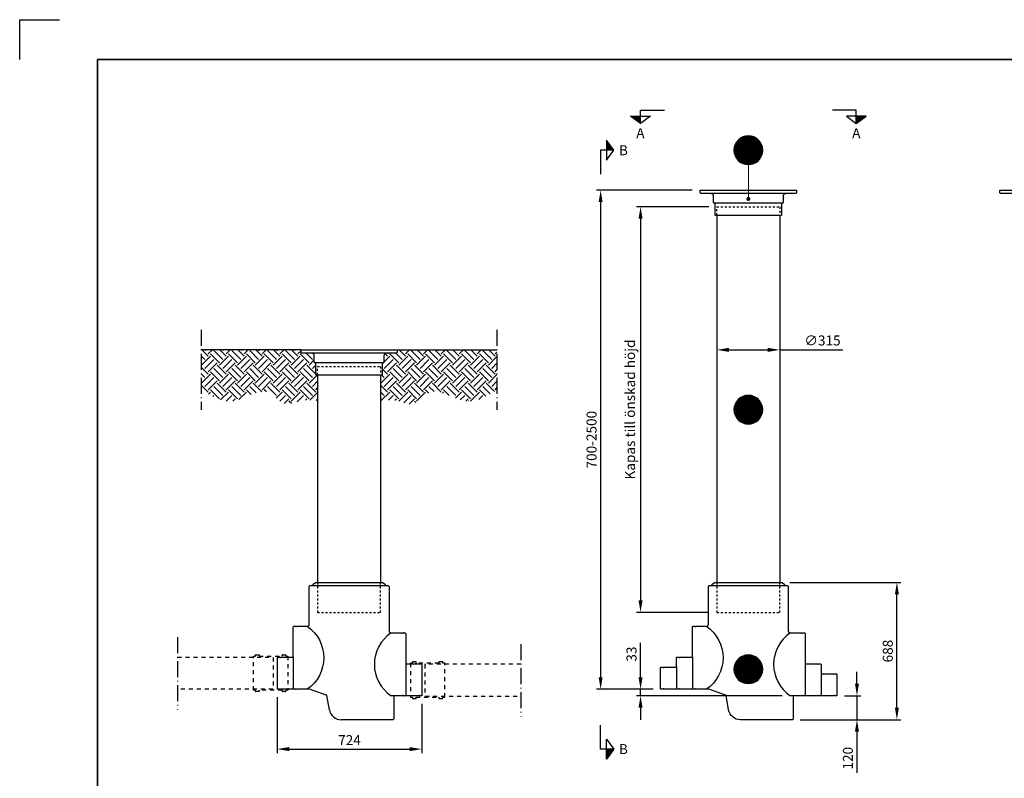
# Model space of a CAD drawing. Units: millimetres. Extents: x 0 to 8400, y 0 to 5940.
# Drawn here: x 0 to 4932, y 2140 to 5940 of the extents above; entities that cross this region are included whole.
import ezdxf
from ezdxf.enums import TextEntityAlignment as Align

# ---------------------------------------------------------------- set-up
doc = ezdxf.new("R2010")
doc.units = ezdxf.units.MM
doc.header["$LTSCALE"] = 20
doc.linetypes.add('DASHDOT4', pattern=[6, 4, -0.9, 0.2, -0.9])
doc.linetypes.add('DASHED_1', pattern=[2, 1, -1])
for name, color, linetype in [('A-------F1-', 7, 'Continuous'), ('C-------D--', 1, 'Continuous'), ('C-------EE-Grå', 9, 'Continuous'), ('C-------EE-RED', 1, 'Continuous'), ('C-------J2-', 1, 'Continuous'), ('C-------T2-', 1, 'Continuous'), ('C-----S1---', 3, 'DASHDOT4'), ('C-53B------', 4, 'Continuous')]:
    doc.layers.add(name, color=color, linetype=linetype)
doc.layers.add('C-------U9-', color=6, linetype='Continuous', plot=False)
doc.styles.add('Arial', font='arial.ttf')
pattern_1 = [(45, (-121276.874, -136904.19), (0, 89.802561), [63.5, -63.5]), (45, (-121293.71, -136887.35), (0, 89.802561), [63.5, -63.5]), (45, (-121310.55, -136870.51), (0, 89.802561), [63.5, -63.5]), (135, (-121310.55, -136859.286), (-89.802561, 0), [63.5, -63.5]), (135, (-121293.71, -136842.45), (-89.802561, 0), [63.5, -63.5]), (135, (-121276.874, -136825.61), (-89.802561, 0), [63.5, -63.5])]

msp = doc.modelspace()

# ---------------------------------------------------------------- hatches: boundary and pattern name
at = {"layer": 'C-------EE-Grå'}
h = msp.add_hatch(dxfattribs=at)
h.set_pattern_fill('EARTH', color=256, scale=10, angle=45)
h.set_pattern_definition(pattern_1)
edge = h.paths.add_edge_path()
edge.add_line((1481.8, 4223), (1476.2, 4223))
edge.add_arc((1476.2, 4225), 2.03, 180, 270, ccw=False)
edge.add_line((1474.2, 4225), (1474.2, 4259.3))
edge.add_arc((1464.2, 4259.1), 9.99, 0.9237, 90)
edge.add_line((1464.2, 4269.1), (1414.2, 4269.1))
edge.add_arc((1414.2, 4274.1), 5, 180, 269.9907, ccw=False)
edge.add_line((1409.2, 4274.1), (1409.2, 4286.1))
edge.add_line((1409.2, 4286.1), (909.2, 4286.1))
edge.add_line((909.2, 4286.1), (909.2, 4086.1))
edge.add_spline(control_points=[(909.2, 4086.1), (960.8, 4053.9), (1068.8, 3986.5), (1231.4, 4126.2), (1324, 3989.4), (1413.6, 4043.3), (1466.5, 4032), (1492.5, 4031.9)], knot_values=[0, 0, 0, 0, 168.590577, 352.806237, 456.914305, 538.590557, 616.611796, 616.611796, 616.611796, 616.611796], degree=3, periodic=0)
edge.add_line((1492.5, 4031.9), (1492.5, 4161))
edge.add_line((1492.5, 4161), (1484.9, 4161))
edge.add_arc((1484.9, 4164.1), 3.07, 180, 270, ccw=False)
edge.add_line((1481.8, 4164.1), (1481.8, 4223))
h = msp.add_hatch(dxfattribs=at)
h.set_pattern_fill('EARTH', color=256, scale=10, angle=45)
h.set_pattern_definition(pattern_1)
edge = h.paths.add_edge_path()
edge.add_line((1818.2, 4223), (1823.8, 4223))
edge.add_arc((1823.8, 4225), 2.03, 270, 360)
edge.add_line((1825.8, 4225), (1825.8, 4259.3))
edge.add_arc((1835.8, 4259.1), 9.99, 450, 539.0763, ccw=False)
edge.add_line((1835.8, 4269.1), (1885.8, 4269.1))
edge.add_arc((1885.8, 4274.1), 5, 270.0093, 360)
edge.add_line((1890.8, 4274.1), (1890.8, 4286.1))
edge.add_line((1890.8, 4286.1), (2390.8, 4286.1))
edge.add_line((2390.8, 4286.1), (2390.8, 4086.1))
edge.add_spline(control_points=[(2390.8, 4086.1), (2339.2, 4053.9), (2231.2, 3986.5), (2068.6, 4126.2), (1976, 3989.4), (1886.4, 4043.3), (1833.5, 4032), (1807.5, 4031.9)], knot_values=[0, 0, 0, 0, 168.590577, 352.806237, 456.914305, 538.590557, 616.611796, 616.611796, 616.611796, 616.611796], degree=3, periodic=0)
edge.add_line((1807.5, 4031.9), (1807.5, 4161))
edge.add_line((1807.5, 4161), (1815.1, 4161))
edge.add_arc((1815.1, 4164.1), 3.07, 270, 360)
edge.add_line((1818.2, 4164.1), (1818.2, 4223))
at = {"layer": 'C-------J2-'}
for points in [[(3109.2, 5456.1), (3109.2, 5419.5), (3059.2, 5456.1)], [(4190.8, 5456.1), (4190.8, 5419.5), (4240.8, 5456.1)], [(2939.2, 5286.1), (2975.9, 5286.1), (2939.2, 5336.1)], [(2939.2, 2286.1), (2975.9, 2286.1), (2939.2, 2236.1)]]:
    msp.add_hatch(color=1, dxfattribs=at).paths.add_polyline_path(points)

# ---------------------------------------------------------------- linework, layer by layer
at = {"layer": 'A-------F1-', "lineweight": 35}
for q in [(8200, 5740), (390, 200)]:
    msp.add_line((390, 5740), q, dxfattribs=at)
at = {"layer": 'C-------D--'}
for p, q in [((3369.2, 5086.1), (2890, 5086.1)), ((2910, 5026.1), (2910, 2646.1)), ((3452.5, 5003), (3090, 5003)), ((3110, 4943), (3110, 3031.1)), ((3552.5, 4286.1), (3747.5, 4286.1)), ((3807.5, 4286.1), (4124, 4286.1)), ((3857.6, 3121.1), (4414, 3121.1)), ((4394, 2493.1), (4394, 3061.1)), ((3452.5, 2971.1), (3090, 2971.1)), ((3110, 2646.1), (3110, 2817.7)), ((4194, 2613.2), (4194, 2673.2)), ((3173, 2586.1), (2890, 2586.1)), ((3173, 2586.1), (3090, 2586.1)), ((3110, 2553.2), (3110, 2586.1)), ((1290, 2546.1), (1290, 2266.1)), ((3820, 2553.2), (3090, 2553.2)), ((4131.4, 2553.2), (4214, 2553.2)), ((4194, 2553.2), (4194, 2433.1)), ((2014, 2513.1), (2014, 2266.1)), ((3110, 2493.2), (3110, 2433.2)), ((3910, 2433.1), (4414, 2433.1)), ((3910, 2433.1), (4214, 2433.1)), ((4194, 2373.1), (4194, 2167.5)), ((1350, 2286.1), (1954, 2286.1))]:
    msp.add_line(p, q, dxfattribs=at)
for points in [[(2900, 5026.1), (2920, 5026.1), (2910, 5086.1)], [(3100, 4943), (3120, 4943), (3110, 5003)], [(3552.5, 4296.1), (3552.5, 4276.1), (3492.5, 4286.1)], [(3747.5, 4296.1), (3747.5, 4276.1), (3807.5, 4286.1)], [(4384, 3061.1), (4404, 3061.1), (4394, 3121.1)], [(3100, 3031.1), (3120, 3031.1), (3110, 2971.1)], [(2900, 2646.1), (2920, 2646.1), (2910, 2586.1)], [(3100, 2646.1), (3120, 2646.1), (3110, 2586.1)], [(4184, 2613.2), (4204, 2613.2), (4194, 2553.2)], [(3100, 2493.2), (3120, 2493.2), (3110, 2553.2)], [(4384, 2493.1), (4404, 2493.1), (4394, 2433.1)], [(4184, 2373.1), (4204, 2373.1), (4194, 2433.1)], [(1350, 2296.1), (1350, 2276.1), (1290, 2286.1)], [(1954, 2296.1), (1954, 2276.1), (2014, 2286.1)]]:
    msp.add_solid(points, dxfattribs=at)
at = {"layer": 'C-------EE-RED'}
for p, q in [((1409.2, 4286.1), (909.2, 4286.1)), ((1890.8, 4286.1), (2390.8, 4286.1))]:
    msp.add_line(p, q, dxfattribs=at)
at = {"layer": 'C-------J2-', "color": 1}
for p, q in [((3109.2, 5456.1), (3109.2, 5486.1)), ((3109.2, 5486.1), (3229.2, 5486.1)), ((4190.8, 5486.1), (4070.8, 5486.1)), ((4190.8, 5456.1), (4190.8, 5486.1)), ((3059.2, 5456.1), (3159.2, 5456.1)), ((3109.2, 5419.5), (3059.2, 5456.1)), ((3159.2, 5456.1), (3109.2, 5419.5)), ((3109.2, 5419.5), (3109.2, 5456.1)), ((4240.8, 5456.1), (4140.8, 5456.1)), ((4140.8, 5456.1), (4190.8, 5419.5)), ((4190.8, 5419.5), (4240.8, 5456.1)), ((4190.8, 5419.5), (4190.8, 5456.1)), ((2939.2, 5336.1), (2939.2, 5236.1)), ((2975.9, 5286.1), (2939.2, 5336.1)), ((2939.2, 5286.1), (2909.2, 5286.1)), ((2909.2, 5286.1), (2909.2, 5166.1)), ((2939.2, 5236.1), (2975.9, 5286.1)), ((2975.9, 5286.1), (2939.2, 5286.1)), ((2909.2, 2286.1), (2909.2, 2406.1)), ((2939.2, 2236.1), (2939.2, 2336.1)), ((2939.2, 2336.1), (2975.9, 2286.1)), ((2939.2, 2286.1), (2909.2, 2286.1)), ((2975.9, 2286.1), (2939.2, 2236.1)), ((2975.9, 2286.1), (2939.2, 2286.1))]:
    msp.add_line(p, q, dxfattribs=at)
at = {"layer": 'C-------T2-', "color": 12, "lineweight": 9, "true_color": 0xcc0000}
for p, q in [((3591.2, 5327.7), (3708.8, 5327.7)), ((3592.4, 5329.3), (3707.6, 5329.3)), ((3593.6, 5330.9), (3706.4, 5330.9)), ((3594.9, 5332.5), (3705.1, 5332.5)), ((3596.3, 5334.1), (3703.7, 5334.1)), ((3597.8, 5335.7), (3702.2, 5335.7)), ((3599.4, 5337.3), (3700.6, 5337.3)), ((3601, 5338.9), (3699, 5338.9)), ((3602.8, 5340.5), (3697.2, 5340.5)), ((3604.7, 5342.1), (3695.3, 5342.1)), ((3606.8, 5343.7), (3693.2, 5343.7)), ((3609, 5345.3), (3691, 5345.3)), ((3611.4, 5346.9), (3688.6, 5346.9)), ((3614.1, 5348.5), (3685.9, 5348.5)), ((3617, 5350.1), (3683, 5350.1)), ((3620.3, 5351.7), (3679.7, 5351.7)), ((3624.2, 5353.3), (3675.8, 5353.3)), ((3628.8, 5354.9), (3671.2, 5354.9)), ((3634.9, 5356.5), (3665.1, 5356.5)), ((3578, 5287.7), (3722, 5287.7)), ((3578, 5286.1), (3722, 5286.1)), ((3578, 5284.5), (3722, 5284.5)), ((3578.1, 5289.3), (3721.9, 5289.3)), ((3578.1, 5282.9), (3721.9, 5282.9)), ((3578.2, 5290.9), (3721.8, 5290.9)), ((3578.2, 5281.3), (3721.8, 5281.3)), ((3578.3, 5292.5), (3721.7, 5292.5)), ((3578.3, 5279.7), (3721.7, 5279.7)), ((3578.4, 5294.1), (3721.6, 5294.1)), ((3578.4, 5278.1), (3721.6, 5278.1)), ((3578.6, 5295.7), (3721.4, 5295.7)), ((3578.9, 5297.3), (3721.1, 5297.3)), ((3579.1, 5298.9), (3720.9, 5298.9)), ((3579.5, 5300.5), (3720.5, 5300.5)), ((3579.8, 5302.1), (3720.2, 5302.1)), ((3580.2, 5303.7), (3719.8, 5303.7)), ((3580.6, 5305.3), (3719.4, 5305.3)), ((3581.1, 5306.9), (3718.9, 5306.9)), ((3581.6, 5308.5), (3718.4, 5308.5)), ((3582.1, 5310.1), (3717.9, 5310.1)), ((3582.7, 5311.7), (3717.3, 5311.7)), ((3583.3, 5313.3), (3716.7, 5313.3)), ((3584, 5314.9), (3716, 5314.9)), ((3584.7, 5316.5), (3715.3, 5316.5)), ((3585.5, 5318.1), (3714.5, 5318.1)), ((3586.3, 5319.7), (3713.7, 5319.7)), ((3587.2, 5321.3), (3712.8, 5321.3)), ((3588.1, 5322.9), (3711.9, 5322.9)), ((3589.1, 5324.5), (3710.9, 5324.5)), ((3590.1, 5326.1), (3709.9, 5326.1)), ((3578.6, 5276.5), (3721.4, 5276.5)), ((3578.9, 5274.9), (3721.1, 5274.9)), ((3579.1, 5273.3), (3720.9, 5273.3)), ((3579.5, 5271.7), (3720.5, 5271.7)), ((3579.8, 5270.1), (3720.2, 5270.1)), ((3580.2, 5268.5), (3719.8, 5268.5)), ((3580.6, 5266.9), (3719.4, 5266.9)), ((3581.1, 5265.3), (3718.9, 5265.3)), ((3581.6, 5263.7), (3718.4, 5263.7)), ((3582.1, 5262.1), (3717.9, 5262.1)), ((3582.7, 5260.5), (3717.3, 5260.5)), ((3583.3, 5258.9), (3716.7, 5258.9)), ((3584, 5257.3), (3716, 5257.3)), ((3584.7, 5255.7), (3715.3, 5255.7)), ((3585.5, 5254.1), (3714.5, 5254.1)), ((3586.3, 5252.5), (3713.7, 5252.5)), ((3587.2, 5250.9), (3712.8, 5250.9)), ((3588.1, 5249.3), (3711.9, 5249.3)), ((3589.1, 5247.7), (3710.9, 5247.7)), ((3590.1, 5246.1), (3709.9, 5246.1)), ((3591.2, 5244.5), (3708.8, 5244.5)), ((3592.4, 5242.9), (3707.6, 5242.9)), ((3593.6, 5241.3), (3706.4, 5241.3)), ((3594.9, 5239.7), (3705.1, 5239.7)), ((3596.3, 5238.1), (3703.7, 5238.1)), ((3597.8, 5236.5), (3702.2, 5236.5)), ((3599.4, 5234.9), (3700.6, 5234.9)), ((3601, 5233.3), (3699, 5233.3)), ((3602.8, 5231.7), (3697.2, 5231.7)), ((3604.7, 5230.1), (3695.3, 5230.1)), ((3606.8, 5228.5), (3693.2, 5228.5)), ((3609, 5226.9), (3691, 5226.9)), ((3611.4, 5225.3), (3688.6, 5225.3)), ((3614.1, 5223.7), (3685.9, 5223.7)), ((3617, 5222.1), (3683, 5222.1)), ((3620.3, 5220.5), (3679.7, 5220.5)), ((3624.2, 5218.9), (3675.8, 5218.9)), ((3628.8, 5217.3), (3671.2, 5217.3)), ((3634.9, 5215.7), (3665.1, 5215.7)), ((3609, 4045.3), (3691, 4045.3)), ((3611.4, 4046.9), (3688.6, 4046.9)), ((3614.1, 4048.5), (3685.9, 4048.5)), ((3617, 4050.1), (3683, 4050.1)), ((3620.3, 4051.7), (3679.7, 4051.7)), ((3624.2, 4053.3), (3675.8, 4053.3)), ((3628.8, 4054.9), (3671.2, 4054.9)), ((3634.9, 4056.5), (3665.1, 4056.5)), ((3578.6, 3995.7), (3721.4, 3995.7)), ((3578.9, 3997.3), (3721.1, 3997.3)), ((3579.1, 3998.9), (3720.9, 3998.9)), ((3579.5, 4000.5), (3720.5, 4000.5)), ((3579.8, 4002.1), (3720.2, 4002.1)), ((3580.2, 4003.7), (3719.8, 4003.7)), ((3580.6, 4005.3), (3719.4, 4005.3)), ((3581.1, 4006.9), (3718.9, 4006.9)), ((3581.6, 4008.5), (3718.4, 4008.5)), ((3582.1, 4010.1), (3717.9, 4010.1)), ((3582.7, 4011.7), (3717.3, 4011.7)), ((3583.3, 4013.3), (3716.7, 4013.3)), ((3584, 4014.9), (3716, 4014.9)), ((3584.7, 4016.5), (3715.3, 4016.5)), ((3585.5, 4018.1), (3714.5, 4018.1)), ((3586.3, 4019.7), (3713.7, 4019.7)), ((3587.2, 4021.3), (3712.8, 4021.3)), ((3588.1, 4022.9), (3711.9, 4022.9)), ((3589.1, 4024.5), (3710.9, 4024.5)), ((3590.1, 4026.1), (3709.9, 4026.1)), ((3591.2, 4027.7), (3708.8, 4027.7)), ((3592.4, 4029.3), (3707.6, 4029.3)), ((3593.6, 4030.9), (3706.4, 4030.9)), ((3594.9, 4032.5), (3705.1, 4032.5)), ((3596.3, 4034.1), (3703.7, 4034.1)), ((3597.8, 4035.7), (3702.2, 4035.7)), ((3599.4, 4037.3), (3700.6, 4037.3)), ((3601, 4038.9), (3699, 4038.9)), ((3602.8, 4040.5), (3697.2, 4040.5)), ((3604.7, 4042.1), (3695.3, 4042.1)), ((3606.8, 4043.7), (3693.2, 4043.7)), ((3578, 3987.7), (3722, 3987.7)), ((3578, 3986.1), (3722, 3986.1)), ((3578, 3984.5), (3722, 3984.5)), ((3578.1, 3989.3), (3721.9, 3989.3)), ((3578.1, 3982.9), (3721.9, 3982.9)), ((3578.2, 3990.9), (3721.8, 3990.9)), ((3578.2, 3981.3), (3721.8, 3981.3)), ((3578.3, 3992.5), (3721.7, 3992.5)), ((3578.3, 3979.7), (3721.7, 3979.7)), ((3578.4, 3994.1), (3721.6, 3994.1)), ((3578.4, 3978.1), (3721.6, 3978.1)), ((3578.6, 3976.5), (3721.4, 3976.5)), ((3578.9, 3974.9), (3721.1, 3974.9)), ((3579.1, 3973.3), (3720.9, 3973.3)), ((3579.5, 3971.7), (3720.5, 3971.7)), ((3579.8, 3970.1), (3720.2, 3970.1)), ((3580.2, 3968.5), (3719.8, 3968.5)), ((3580.6, 3966.9), (3719.4, 3966.9)), ((3581.1, 3965.3), (3718.9, 3965.3)), ((3581.6, 3963.7), (3718.4, 3963.7)), ((3582.1, 3962.1), (3717.9, 3962.1)), ((3582.7, 3960.5), (3717.3, 3960.5)), ((3583.3, 3958.9), (3716.7, 3958.9)), ((3584, 3957.3), (3716, 3957.3)), ((3584.7, 3955.7), (3715.3, 3955.7)), ((3585.5, 3954.1), (3714.5, 3954.1)), ((3586.3, 3952.5), (3713.7, 3952.5)), ((3587.2, 3950.9), (3712.8, 3950.9)), ((3588.1, 3949.3), (3711.9, 3949.3)), ((3589.1, 3947.7), (3710.9, 3947.7)), ((3590.1, 3946.1), (3709.9, 3946.1)), ((3591.2, 3944.5), (3708.8, 3944.5)), ((3592.4, 3942.9), (3707.6, 3942.9)), ((3593.6, 3941.3), (3706.4, 3941.3)), ((3594.9, 3939.7), (3705.1, 3939.7)), ((3596.3, 3938.1), (3703.7, 3938.1)), ((3597.8, 3936.5), (3702.2, 3936.5)), ((3599.4, 3934.9), (3700.6, 3934.9)), ((3601, 3933.3), (3699, 3933.3)), ((3602.8, 3931.7), (3697.2, 3931.7)), ((3604.7, 3930.1), (3695.3, 3930.1)), ((3606.8, 3928.5), (3693.2, 3928.5)), ((3609, 3926.9), (3691, 3926.9)), ((3611.4, 3925.3), (3688.6, 3925.3)), ((3614.1, 3923.7), (3685.9, 3923.7)), ((3617, 3922.1), (3683, 3922.1)), ((3620.3, 3920.5), (3679.7, 3920.5)), ((3624.2, 3918.9), (3675.8, 3918.9)), ((3628.8, 3917.3), (3671.2, 3917.3)), ((3634.9, 3915.7), (3665.1, 3915.7)), ((3583.3, 2713.3), (3716.7, 2713.3)), ((3584, 2714.9), (3716, 2714.9)), ((3584.7, 2716.5), (3715.3, 2716.5)), ((3585.5, 2718.1), (3714.5, 2718.1)), ((3586.3, 2719.7), (3713.7, 2719.7)), ((3587.2, 2721.3), (3712.8, 2721.3)), ((3588.1, 2722.9), (3711.9, 2722.9)), ((3589.1, 2724.5), (3710.9, 2724.5)), ((3590.1, 2726.1), (3709.9, 2726.1)), ((3591.2, 2727.7), (3708.8, 2727.7)), ((3592.4, 2729.3), (3707.6, 2729.3)), ((3593.6, 2730.9), (3706.4, 2730.9)), ((3594.9, 2732.5), (3705.1, 2732.5)), ((3596.3, 2734.1), (3703.7, 2734.1)), ((3597.8, 2735.7), (3702.2, 2735.7)), ((3599.4, 2737.3), (3700.6, 2737.3)), ((3601, 2738.9), (3699, 2738.9)), ((3602.8, 2740.5), (3697.2, 2740.5)), ((3604.7, 2742.1), (3695.3, 2742.1)), ((3606.8, 2743.7), (3693.2, 2743.7)), ((3609, 2745.3), (3691, 2745.3)), ((3611.4, 2746.9), (3688.6, 2746.9)), ((3614.1, 2748.5), (3685.9, 2748.5)), ((3617, 2750.1), (3683, 2750.1)), ((3620.3, 2751.7), (3679.7, 2751.7)), ((3624.2, 2753.3), (3675.8, 2753.3)), ((3628.8, 2754.9), (3671.2, 2754.9)), ((3634.9, 2756.5), (3665.1, 2756.5)), ((3578, 2687.7), (3722, 2687.7)), ((3578, 2686.1), (3722, 2686.1)), ((3578, 2684.5), (3722, 2684.5)), ((3578.1, 2689.3), (3721.9, 2689.3)), ((3578.1, 2682.9), (3721.9, 2682.9)), ((3578.2, 2690.9), (3721.8, 2690.9)), ((3578.2, 2681.3), (3721.8, 2681.3)), ((3578.3, 2692.5), (3721.7, 2692.5)), ((3578.3, 2679.7), (3721.7, 2679.7)), ((3578.4, 2694.1), (3721.6, 2694.1)), ((3578.4, 2678.1), (3721.6, 2678.1)), ((3578.6, 2695.7), (3721.4, 2695.7)), ((3578.6, 2676.5), (3721.4, 2676.5)), ((3578.9, 2697.3), (3721.1, 2697.3)), ((3578.9, 2674.9), (3721.1, 2674.9)), ((3579.1, 2698.9), (3720.9, 2698.9)), ((3579.1, 2673.3), (3720.9, 2673.3)), ((3579.5, 2700.5), (3720.5, 2700.5)), ((3579.5, 2671.7), (3720.5, 2671.7)), ((3579.8, 2702.1), (3720.2, 2702.1)), ((3579.8, 2670.1), (3720.2, 2670.1)), ((3580.2, 2703.7), (3719.8, 2703.7)), ((3580.2, 2668.5), (3719.8, 2668.5)), ((3580.6, 2705.3), (3719.4, 2705.3)), ((3580.6, 2666.9), (3719.4, 2666.9)), ((3581.1, 2706.9), (3718.9, 2706.9)), ((3581.1, 2665.3), (3718.9, 2665.3)), ((3581.6, 2708.5), (3718.4, 2708.5)), ((3581.6, 2663.7), (3718.4, 2663.7)), ((3582.1, 2710.1), (3717.9, 2710.1)), ((3582.7, 2711.7), (3717.3, 2711.7)), ((3582.1, 2662.1), (3717.9, 2662.1)), ((3582.7, 2660.5), (3717.3, 2660.5)), ((3583.3, 2658.9), (3716.7, 2658.9)), ((3584, 2657.3), (3716, 2657.3)), ((3584.7, 2655.7), (3715.3, 2655.7)), ((3585.5, 2654.1), (3714.5, 2654.1)), ((3586.3, 2652.5), (3713.7, 2652.5)), ((3587.2, 2650.9), (3712.8, 2650.9)), ((3588.1, 2649.3), (3711.9, 2649.3)), ((3589.1, 2647.7), (3710.9, 2647.7)), ((3590.1, 2646.1), (3709.9, 2646.1)), ((3591.2, 2644.5), (3708.8, 2644.5)), ((3592.4, 2642.9), (3707.6, 2642.9)), ((3593.6, 2641.3), (3706.4, 2641.3)), ((3594.9, 2639.7), (3705.1, 2639.7)), ((3596.3, 2638.1), (3703.7, 2638.1)), ((3597.8, 2636.5), (3702.2, 2636.5)), ((3599.4, 2634.9), (3700.6, 2634.9)), ((3601, 2633.3), (3699, 2633.3)), ((3602.8, 2631.7), (3697.2, 2631.7)), ((3604.7, 2630.1), (3695.3, 2630.1)), ((3606.8, 2628.5), (3693.2, 2628.5)), ((3609, 2626.9), (3691, 2626.9)), ((3611.4, 2625.3), (3688.6, 2625.3)), ((3614.1, 2623.7), (3685.9, 2623.7)), ((3617, 2622.1), (3683, 2622.1)), ((3620.3, 2620.5), (3679.7, 2620.5)), ((3624.2, 2618.9), (3675.8, 2618.9)), ((3628.8, 2617.3), (3671.2, 2617.3)), ((3634.9, 2615.7), (3665.1, 2615.7))]:
    msp.add_line(p, q, dxfattribs=at)
at = {"layer": 'C-------T2-', "lineweight": 9}
msp.add_line((3650, 5214.1), (3650, 5050.2), dxfattribs=at)
at = {"layer": 'C-------T2-'}
for points in [[(3650, 5214.1), (3650, 5214.1, 1), (3650, 5358.1), (3650, 5358.1, 1), (3650, 5214.1, 5.027339)], [(3650, 3914.1), (3650, 3914.1, 1), (3650, 4058.1), (3650, 4058.1, 1), (3650, 3914.1, 5.027339)], [(3650, 2614.1), (3650, 2614.1, 1), (3650, 2758.1), (3650, 2758.1, 1), (3650, 2614.1, 5.027339)]]:
    msp.add_lwpolyline(points, format="xyb", dxfattribs=at)
at = {"layer": 'C-------T2-', "const_width": 10}
msp.add_lwpolyline([(3649.4, 5047.1, 1), (3650.6, 5037.2, 1)], format="xyb", close=True, dxfattribs=at)
at = {"layer": 'C-------U9-'}
for p, q in [((0, 5740), (0, 5940)), ((0, 5940), (200, 5940))]:
    msp.add_line(p, q, dxfattribs=at)
at = {"layer": 'C-----S1---'}
for p, q in [((909.2, 4386.1), (909.2, 3986.1)), ((2390.8, 4386.1), (2390.8, 3986.1)), ((790, 2846.1), (790, 2483.9)), ((2510, 2811.6), (2510, 2449.4))]:
    msp.add_line(p, q, dxfattribs=at)
at = {"layer": 'C-53B------'}
for p, q in [((3492.5, 4961), (3492.5, 3121.1)), ((3807.5, 4961), (3807.5, 3121.1)), ((1492.5, 4161), (1492.5, 3121.1)), ((1807.5, 4161), (1807.5, 3121.1)), ((1450, 2911.1), (1450, 3100.1)), ((1456, 3106.1), (1844, 3106.1)), ((1850, 3100.1), (1850, 2878.1)), ((1370, 2749.1), (1370, 2898.1)), ((1373, 2901.1), (1381.5, 2901.1)), ((1388.5, 2901.1), (1440, 2901.1)), ((1860, 2868.1), (1915.5, 2868.1)), ((1922.5, 2868.1), (1931, 2868.1)), ((1934, 2865.1), (1934, 2716.1)), ((1290, 2743.1), (1290, 2586.1)), ((1293, 2746.1), (1301.5, 2746.1)), ((1308.5, 2746.1), (1367, 2746.1)), ((1370, 2749.1), (1370, 2586.1)), ((1934, 2716.1), (1934, 2553.1)), ((1937, 2713.1), (1995.5, 2713.1)), ((2002.5, 2713.1), (2011, 2713.1)), ((3370, 2749.1), (3370, 2586.1)), ((3934, 2716.1), (3934, 2553.1)), ((2014, 2710.1), (2014, 2553.1)), ((3290, 2699.1), (3290, 2586.1)), ((4014, 2666.1), (4014, 2553.1)), ((1301.5, 2586.1), (1290, 2586.1)), ((1381.5, 2586.1), (1308.5, 2586.1)), ((1448.4, 2586.1), (1388.5, 2586.1)), ((1536, 2557), (1451.6, 2585.6)), ((1551.3, 2482.7), (1538.7, 2553.9)), ((1877, 2553.1), (1860, 2553.2)), ((1874, 2550.1), (1874, 2437.1)), ((1915.5, 2553.1), (1877, 2553.1)), ((1995.5, 2553.1), (1922.5, 2553.1)), ((2014, 2553.1), (2002.5, 2553.1)), ((3877, 2553.1), (3860, 2553.2)), ((1870, 2433.1), (1610.3, 2433.1))]:
    msp.add_line(p, q, dxfattribs=at)
for points in [[(3409.2, 5086.1), (3890.8, 5086.1), (3890.8, 5074.1, -0.414214), (3885.8, 5069.1), (3414.2, 5069.1, -0.414214), (3409.2, 5074.1), (3409.2, 5086.1)], [(4909.2, 5086.1), (5390.8, 5086.1), (5390.8, 5074.1, -0.414214), (5385.8, 5069.1), (4914.2, 5069.1, -0.414214), (4909.2, 5074.1), (4909.2, 5086.1)], [(3464.2, 5069.1, -0.409452), (3474.2, 5059.3), (3474.2, 5025, 0.414214), (3476.2, 5023), (3823.8, 5023, 0.414214), (3825.8, 5025), (3825.8, 5059.3, -0.418895), (3835.8, 5069.1, 1.016087)], [(3481.8, 5023), (3481.8, 4964.1, 0.414214), (3484.9, 4961), (3815.1, 4961, 0.414214), (3818.2, 4964.1), (3818.2, 5023)], [(1409.2, 4286.1), (1890.8, 4286.1), (1890.8, 4274.1, -0.414214), (1885.8, 4269.1), (1414.2, 4269.1, -0.414214), (1409.2, 4274.1), (1409.2, 4286.1)], [(1464.2, 4269.1, -0.409452), (1474.2, 4259.3), (1474.2, 4225, 0.414214), (1476.2, 4223), (1823.8, 4223, 0.414214), (1825.8, 4225), (1825.8, 4259.3, -0.418895), (1835.8, 4269.1, 1.016087)], [(1481.8, 4223), (1481.8, 4164.1, 0.414214), (1484.9, 4161), (1815.1, 4161, 0.414214), (1818.2, 4164.1), (1818.2, 4223)], [(3210, 2693.1, -0.414214), (3213, 2696.1), (3221.5, 2696.1, -0.198912), (3223.2, 2695.4, 0.414214), (3226.8, 2695.4, -0.198912), (3228.5, 2696.1), (3287, 2696.1, 0.414214), (3290, 2699.1), (3290, 2743.1, -0.414214), (3293, 2746.1), (3301.5, 2746.1, -0.198912), (3303.2, 2745.4, 0.414214), (3306.8, 2745.4, -0.198912), (3308.5, 2746.1), (3367, 2746.1, 0.414214), (3370, 2749.1), (3370, 2898.1, -0.414214), (3373, 2901.1), (3381.5, 2901.1, -0.198912), (3383.2, 2900.4, 0.414214), (3386.8, 2900.4, -0.198912), (3388.5, 2901.1), (3440, 2901.1, 0.414214), (3450, 2911.1), (3450, 3100.1, -0.414214), (3456, 3106.1), (3844, 3106.1, -0.414214), (3850, 3100.1), (3850, 2878.1, 0.414214), (3860, 2868.1), (3915.5, 2868.1, -0.198912), (3917.2, 2867.4, 0.414214), (3920.8, 2867.4, -0.198912), (3922.5, 2868.1), (3931, 2868.1, -0.414214), (3934, 2865.1), (3934, 2716.1, 0.414214), (3937, 2713.1), (3995.5, 2713.1, -0.198912), (3997.2, 2712.4, 0.414214), (4000.8, 2712.4, -0.198912), (4002.5, 2713.1), (4011, 2713.1, -0.414214), (4014, 2710.1), (4014, 2666.1, 0.414214), (4017, 2663.1), (4075.5, 2663.1, -0.198912), (4077.2, 2662.4, 0.414214), (4080.8, 2662.4, -0.198912), (4082.5, 2663.1), (4091, 2663.1, -0.414214), (4094, 2660.1), (4094, 2556.1, -0.414214), (4091, 2553.1), (4082.5, 2553.1, -0.198912), (4080.8, 2553.9, 0.414214), (4077.2, 2553.9, -0.198912), (4075.5, 2553.1), (4002.5, 2553.1, -0.198912), (4000.8, 2553.9, 0.414214), (3997.2, 2553.9, -0.198912), (3995.5, 2553.1), (3922.5, 2553.1, -0.198912), (3920.8, 2553.9, 0.414214), (3917.2, 2553.9, -0.198912), (3915.5, 2553.1), (3877, 2553.1, 0.414214), (3874, 2550.1), (3874, 2437.1, -0.414214), (3870, 2433.1), (3610.3, 2433.1, -0.36397), (3551.3, 2482.7), (3538.7, 2553.9, 0.274002), (3536, 2557), (3451.6, 2585.6, 0.081809), (3448.4, 2586.1), (3388.5, 2586.1, -0.198912), (3386.8, 2586.9, 0.414214), (3383.2, 2586.9, -0.198912), (3381.5, 2586.1), (3308.5, 2586.1, -0.198912), (3306.8, 2586.9, 0.414214), (3303.2, 2586.9, -0.198912), (3301.5, 2586.1), (3228.5, 2586.1, -0.198912), (3226.8, 2586.9, 0.414214), (3223.2, 2586.9, -0.198912), (3221.5, 2586.1), (3213, 2586.1, -0.414214), (3210, 2589.1), (3210, 2693.1)], [(1440, 2901.1, -0.529118), (1440, 2586.1, -1.370871)], [(1860, 2868.2, 0.529118), (1860, 2553.2, 1.370871)], [(3440, 2901.1, -0.529118), (3440, 2586.1, -1.370871)], [(3860, 2868.2, 0.529118), (3860, 2553.2, 1.370871)]]:
    msp.add_lwpolyline(points, format="xyb", dxfattribs=at)
at = {"layer": 'C-53B------', "linetype": 'DASHED_1', "ltscale": 0.5}
for points in [[(3492.5, 4961), (3492.5, 5003), (3807.5, 5003), (3807.5, 4961)], [(1492.5, 4161), (1492.5, 4203), (1807.5, 4203), (1807.5, 4161)], [(1492.5, 3121.1), (1492.5, 2971.1), (1807.5, 2971.1), (1807.5, 3121.1)], [(3492.5, 3121.1), (3492.5, 2971.1), (3807.5, 2971.1), (3807.5, 3121.1)]]:
    msp.add_lwpolyline(points, dxfattribs=at)
at = {"layer": 'C-53B------'}
for points in [[(1469.5, 3106.1), (1469.5, 3112.1), (1482.4, 3121.1), (1817.6, 3121.1), (1830.5, 3112.1), (1830.5, 3106.1)], [(3469.5, 3106.1), (3469.5, 3112.1), (3482.4, 3121.1), (3817.6, 3121.1), (3830.5, 3112.1), (3830.5, 3106.1)]]:
    msp.add_lwpolyline(points, dxfattribs=at)
at = {"layer": 'C-53B------', "linetype": 'DASHED_1'}
for points in [[(790, 2746.1), (1268, 2746.1), (1270, 2744.1), (1270, 2588.1), (1268, 2586.1), (790, 2586.1)], [(2510, 2711.6), (2032, 2711.6), (2030, 2709.6), (2030, 2553.6), (2032, 2551.6), (2510, 2551.6)]]:
    msp.add_lwpolyline(points, dxfattribs=at)
for points in [[(1171, 2751.1), (1181, 2751.1), (1181, 2756.1, -0.414214), (1183, 2758.1), (1198, 2758.1, -0.414214), (1200, 2756.1), (1200, 2751.1), (1314, 2751.1), (1314, 2756.1, -0.414214), (1316, 2758.1), (1331, 2758.1, -0.414214), (1333, 2756.1), (1333, 2756.1), (1333, 2751.1), (1343, 2751.1), (1343, 2751.1), (1343, 2751.1), (1343, 2581.1), (1333, 2581.1), (1333, 2576.1, -0.414214), (1331, 2574.1), (1316, 2574.1, -0.414214), (1314, 2576.1), (1314, 2581.1), (1314, 2581.1), (1200, 2581.1), (1200, 2576.1, -0.414214), (1198, 2574.1), (1183, 2574.1, -0.414214), (1181, 2576.1), (1181, 2581.1), (1171, 2581.1), (1171, 2751.1)], [(2129, 2716.6), (2119, 2716.6), (2119, 2721.6, 0.414214), (2117, 2723.6), (2102, 2723.6, 0.414214), (2100, 2721.6), (2100, 2716.6), (1986, 2716.6), (1986, 2721.6, 0.414214), (1984, 2723.6), (1969, 2723.6, 0.414214), (1967, 2721.6), (1967, 2721.6), (1967, 2716.6), (1957, 2716.6), (1957, 2716.6), (1957, 2716.6), (1957, 2546.6), (1967, 2546.6), (1967, 2541.6, 0.414214), (1969, 2539.6), (1984, 2539.6, 0.414214), (1986, 2541.6), (1986, 2546.6), (1986, 2546.6), (2100, 2546.6), (2100, 2541.6, 0.414214), (2102, 2539.6), (2117, 2539.6, 0.414214), (2119, 2541.6), (2119, 2546.6), (2129, 2546.6), (2129, 2716.6)]]:
    msp.add_lwpolyline(points, format="xyb", dxfattribs=at)
at = {"layer": 'C-53B------'}
for centre, radius, start, end in [((1456, 3100.1), 6, 90, 180), ((1844, 3100.1), 6, 0, 90), ((1440, 2911.1), 10, 270, 0), ((1373, 2898.1), 3, 90, 180), ((1381.5, 2898.6), 2.5, 45, 90), ((1385, 2902.2), 2.5, 225, 315), ((1388.5, 2898.6), 2.5, 90, 135), ((1860, 2878.1), 10, 180, 270), ((1915.5, 2865.6), 2.5, 45, 90), ((1919, 2869.2), 2.5, 225, 315), ((1922.5, 2865.6), 2.5, 90, 135), ((1931, 2865.1), 3, 0, 90), ((1293, 2743.1), 3, 90, 180), ((1301.5, 2743.6), 2.5, 45, 90), ((1305, 2747.2), 2.5, 225, 315), ((1308.5, 2743.6), 2.5, 90, 135), ((1367, 2749.1), 3, 270, 0), ((1937, 2716.1), 3, 180, 270), ((1995.5, 2710.6), 2.5, 45, 90), ((2002.5, 2710.6), 2.5, 90, 135), ((2011, 2710.1), 3, 0, 90), ((1999, 2714.2), 2.5, 225, 315), ((1301.5, 2588.6), 2.5, 270, 315), ((1305, 2585.1), 2.5, 45, 135), ((1308.5, 2588.6), 2.5, 225, 270), ((1381.5, 2588.6), 2.5, 270, 315), ((1385, 2585.1), 2.5, 45, 135), ((1388.5, 2588.6), 2.5, 225, 270), ((1448.4, 2576.1), 10, 71.2923, 90), ((1534.8, 2553.2), 4, 10, 71.2923), ((1877, 2550.1), 3, 90, 180), ((1915.5, 2555.6), 2.5, 270, 315), ((1919, 2552.1), 2.5, 45, 135), ((1922.5, 2555.6), 2.5, 225, 270), ((1995.5, 2555.6), 2.5, 270, 315), ((1999, 2552.1), 2.5, 45, 135), ((2002.5, 2555.6), 2.5, 225, 270), ((1610.3, 2493.1), 60, 190, 270), ((1870, 2437.1), 4, 270, 0)]:
    msp.add_arc(centre, radius, start, end, dxfattribs=at)

# ---------------------------------------------------------------- texts
at = {"layer": 'C-------D--', "char_height": 50, "attachment_point": 5, "style": 'Arial'}
for s, insert in [('\\A1;∅315', (4021.4, 4333.1)), ('\\A1;724', (1652, 2331.2))]:
    msp.add_mtext(s, dxfattribs=dict(at, insert=insert))
at = {"layer": 'C-------D--', "char_height": 50, "attachment_point": 5, "rotation": 90, "style": 'Arial'}
for s, insert in [('\\A1;Kapas till önskad höjd', (3057.5, 3987.1)), ('\\A1;700-2500', (2864.5, 3836.1)), ('\\A1;688', (4348.5, 2777.1)), ('\\A1;33', (3064.5, 2761.9)), ('\\A1;120', (4148.5, 2240.3))]:
    msp.add_mtext(s, dxfattribs=dict(at, insert=insert))
at = {"layer": 'C-------J2-', "color": 3, "style": 'Arial'}
for s, p in [('A', (3109.2, 5371.5)), ('A', (4190.8, 5371.5)), ('B', (3023.9, 5286.1)), ('B', (3023.9, 2286.1))]:
    msp.add_text(s, height=50, dxfattribs=at).set_placement(p, align=Align.MIDDLE_CENTER)
at = {"layer": 'C-------T2-', "color": 7, "style": 'Arial'}
for s, p in [('B', (3650, 5286.1)), ('A', (3650, 3986.1)), ('C', (3650, 2686.1))]:
    msp.add_text(s, height=70, dxfattribs=at).set_placement(p, align=Align.MIDDLE_CENTER)

doc.saveas('drawing.dxf')
